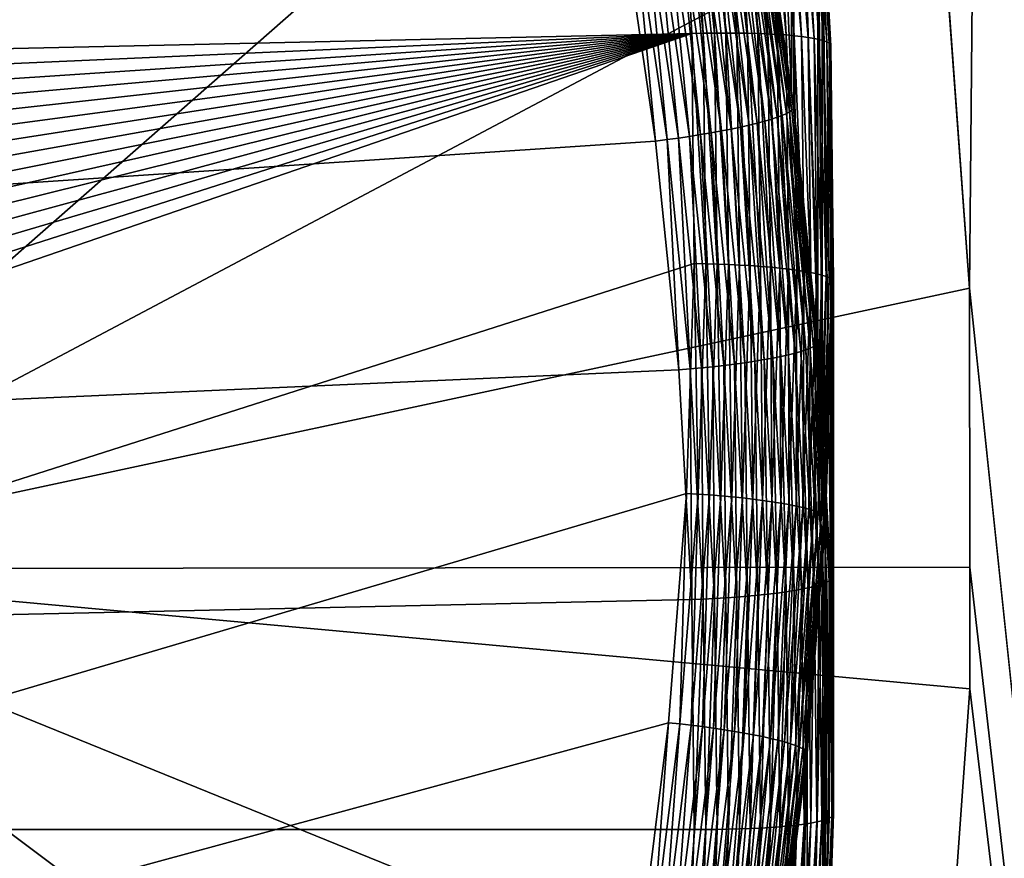
# Model space of a CAD drawing. Extents: x -24 to 24, y -160 to 24.
# Drawn here: x 10 to 12, y -130 to -128 of the extents above; entities that cross this region are included whole.
import ezdxf

# ---------------------------------------------------------------- set-up
doc = ezdxf.new("R2010")
doc.units = 0
doc.layers.add('L1', color=7, linetype='CONTINUOUS')
doc.layers.add('L2', color=7, linetype='CONTINUOUS')

msp = doc.modelspace()

# ---------------------------------------------------------------- linework, layer by layer
at = {"layer": 'L1', "color": 7}
for points in [[(-23.75, 0, 95), (-16.25, -159, 95), (23.75, 0, 95)], [(23.75, 0, 95), (-16.25, -159, 95), (16.25, -159, 95)], [(11.79194, -128.8689, 79.57751), (11.72915, -128.0096, 79.55819), (12.54102, -42.24981, 79.82279)], [(12.54109, -136, 79.82263), (11.79194, -128.8689, 79.57751), (12.54102, -42.24981, 79.82279)], [(11.6043, -127.1589, 79.5201), (8.9681, -129.4733, 79.23383), (8.9681, -126.4671, 79.17032)], [(11.72915, -128.0096, 79.55819), (8.9681, -129.4733, 79.23383), (11.6043, -127.1589, 79.5201)], [(11.72915, -128.0096, 79.55819), (11.79194, -128.8689, 79.57751), (8.9681, -129.4733, 79.23383)], [(8.9681, -129.4733, 79.23383), (11.79194, -128.8689, 79.57751), (11.79234, -129.4701, 79.57762)], [(11.79234, -129.4701, 79.57762), (11.79194, -128.8689, 79.57751), (12.54109, -136, 79.82263)], [(8.9681, -129.4733, 79.23383), (11.79234, -129.4701, 79.57762), (11.79252, -129.7317, 79.57767)], [(12.54109, -136, 79.82263), (11.79252, -129.7317, 79.57767), (11.79234, -129.4701, 79.57762)], [(11.73086, -130.5954, 79.55867), (11.60718, -131.4554, 79.52093), (8.9681, -129.4733, 79.23383)], [(11.73086, -130.5954, 79.55867), (8.9681, -129.4733, 79.23383), (11.79252, -129.7317, 79.57767)], [(8.9681, -132.4807, 79.1712), (8.9681, -129.4733, 79.23383), (11.60718, -131.4554, 79.52093)], [(12.54109, -136, 79.82263), (11.73086, -130.5954, 79.55867), (11.79252, -129.7317, 79.57767)]]:
    msp.add_3dface(points, dxfattribs=at)
at = {"layer": 'L2', "color": 7}
for points in [[(9.939319, -123.5682, 83.96534), (9.699484, -123.1338, 83.912), (-11.1993, -128.8159, 84.60967)], [(-11.1993, -128.8159, 84.60967), (10.15942, -124.0127, 84.01992), (9.939319, -123.5682, 83.96534)], [(-11.1993, -128.8159, 84.60967), (10.35935, -124.4666, 84.07564), (10.15942, -124.0127, 84.01992)], [(9.699484, -124.3525, 73.98654), (9.939319, -124.7869, 74.03988), (-11.1993, -130.0346, 74.68421)], [(10.53871, -124.9288, 84.1324), (10.35935, -124.4666, 84.07564), (-11.1993, -128.8159, 84.60967)], [(-11.1993, -130.0346, 74.68421), (9.939319, -124.7869, 74.03988), (10.15942, -125.2314, 74.09446)], [(-11.1993, -128.8159, 84.60967), (10.69715, -125.3985, 84.19007), (10.53871, -124.9288, 84.1324)], [(-11.1993, -130.0346, 74.68421), (10.15942, -125.2314, 74.09446), (10.35935, -125.6853, 74.15018)], [(-11.1993, -128.8159, 84.60967), (10.83435, -125.8748, 84.24854), (10.69715, -125.3985, 84.19007)], [(10.35935, -125.6853, 74.15018), (10.53871, -126.1475, 74.20694), (-11.1993, -130.0346, 74.68421)], [(10.95004, -126.3566, 84.30771), (10.83435, -125.8748, 84.24854), (-11.1993, -128.8159, 84.60967)], [(-11.1993, -130.0346, 74.68421), (10.53871, -126.1475, 74.20694), (10.69715, -126.6172, 74.26461)], [(-11.1993, -128.8159, 84.60967), (11.04399, -126.8431, 84.36744), (10.95004, -126.3566, 84.30771)], [(-11.1993, -130.0346, 74.68421), (10.69715, -126.6172, 74.26461), (10.83435, -127.0934, 74.32309)], [(11.40858, -127.2981, 84.12106), (11.40858, -128.4437, 74.79113), (11.33981, -126.8301, 84.0636)], [(11.33981, -126.8301, 84.0636), (11.40858, -128.4437, 74.79113), (11.33981, -127.9757, 74.73366)], [(-11.1993, -128.8159, 84.60967), (11.11601, -127.3332, 84.42762), (11.04399, -126.8431, 84.36744)], [(10.83435, -127.0934, 74.32309), (10.95004, -127.5753, 74.38225), (-11.1993, -130.0346, 74.68421)], [(11.41376, -127.3334, 84.12539), (11.41376, -128.4789, 74.79545), (11.40858, -127.2981, 84.12106)], [(11.40858, -127.2981, 84.12106), (11.41376, -128.4789, 74.79545), (11.40858, -128.4437, 74.79113)], [(11.16596, -127.826, 84.48814), (11.11601, -127.3332, 84.42762), (-11.1993, -128.8159, 84.60967)], [(11.46505, -127.8394, 84.18752), (11.46505, -128.985, 74.85759), (11.41376, -127.3334, 84.12539)], [(11.41376, -127.3334, 84.12539), (11.46505, -128.985, 74.85759), (11.41376, -128.4789, 74.79545)], [(10.95004, -127.5753, 74.38225), (11.04399, -128.0618, 74.44198), (-11.1993, -130.0346, 74.68421)], [(11.16596, -127.826, 84.48814), (-11.1993, -128.8159, 84.60967), (11.19375, -128.3206, 84.54886)], [(11.19066, -127.8243, 84.48688), (11.16596, -127.826, 84.48814), (11.21851, -128.3199, 84.54774)], [(11.16596, -127.826, 84.48814), (11.19375, -128.3206, 84.54886), (11.21851, -128.3199, 84.54774)], [(11.21519, -127.8227, 84.48361), (11.19066, -127.8243, 84.48688), (11.2431, -128.3195, 84.5446)], [(11.19066, -127.8243, 84.48688), (11.21851, -128.3199, 84.54774), (11.2431, -128.3195, 84.5446)], [(11.23938, -127.8215, 84.47833), (11.21519, -127.8227, 84.48361), (11.26735, -128.3193, 84.53945)], [(11.21519, -127.8227, 84.48361), (11.2431, -128.3195, 84.5446), (11.26735, -128.3193, 84.53945)], [(11.26308, -127.8205, 84.47108), (11.23938, -127.8215, 84.47833), (11.2911, -128.3194, 84.53233)], [(11.23938, -127.8215, 84.47833), (11.26735, -128.3193, 84.53945), (11.2911, -128.3194, 84.53233)], [(11.31419, -128.3197, 84.52329), (11.2861, -127.8198, 84.46191), (11.26308, -127.8205, 84.47108)], [(11.26308, -127.8205, 84.47108), (11.2911, -128.3194, 84.53233), (11.31419, -128.3197, 84.52329)], [(11.30831, -127.8194, 84.45089), (11.2861, -127.8198, 84.46191), (11.33645, -128.3203, 84.51239)], [(11.31419, -128.3197, 84.52329), (11.33645, -128.3203, 84.51239), (11.2861, -127.8198, 84.46191)], [(11.32955, -127.8193, 84.43809), (11.30831, -127.8194, 84.45089), (11.35774, -128.3211, 84.4997)], [(11.30831, -127.8194, 84.45089), (11.33645, -128.3203, 84.51239), (11.35774, -128.3211, 84.4997)], [(11.34967, -127.8195, 84.4236), (11.32955, -127.8193, 84.43809), (11.37791, -128.3222, 84.48532)], [(11.32955, -127.8193, 84.43809), (11.35774, -128.3211, 84.4997), (11.37791, -128.3222, 84.48532)], [(11.36853, -127.82, 84.40752), (11.34967, -127.8195, 84.4236), (11.39682, -128.3235, 84.46934)], [(11.34967, -127.8195, 84.4236), (11.37791, -128.3222, 84.48532), (11.39682, -128.3235, 84.46934)], [(11.38601, -127.8208, 84.38995), (11.36853, -127.82, 84.40752), (11.41434, -128.3251, 84.45187)], [(11.36853, -127.82, 84.40752), (11.39682, -128.3235, 84.46934), (11.41434, -128.3251, 84.45187)], [(11.38601, -127.8208, 84.38995), (11.41434, -128.3251, 84.45187), (11.43036, -128.3269, 84.43302)], [(11.40198, -127.8218, 84.37102), (11.38601, -127.8208, 84.38995), (11.43036, -128.3269, 84.43302)], [(11.41635, -127.8232, 84.35085), (11.40198, -127.8218, 84.37102), (11.44475, -128.3288, 84.41293)], [(11.40198, -127.8218, 84.37102), (11.43036, -128.3269, 84.43302), (11.44475, -128.3288, 84.41293)], [(11.429, -127.8248, 84.32958), (11.41635, -127.8232, 84.35085), (11.45744, -128.331, 84.39174)], [(11.41635, -127.8232, 84.35085), (11.44475, -128.3288, 84.41293), (11.45744, -128.331, 84.39174)], [(11.429, -127.8248, 84.32958), (11.45744, -128.331, 84.39174), (11.46832, -128.3334, 84.36958)], [(11.43986, -127.8267, 84.30737), (11.429, -127.8248, 84.32958), (11.46832, -128.3334, 84.36958)], [(11.44884, -127.8288, 84.28436), (11.43986, -127.8267, 84.30737), (11.47733, -128.3359, 84.34662)], [(11.43986, -127.8267, 84.30737), (11.46832, -128.3334, 84.36958), (11.47733, -128.3359, 84.34662)], [(11.4559, -127.8311, 84.26071), (11.44884, -127.8288, 84.28436), (11.4844, -128.3386, 84.32301)], [(11.44884, -127.8288, 84.28436), (11.47733, -128.3359, 84.34662), (11.4844, -128.3386, 84.32301)], [(11.46097, -127.8337, 84.23657), (11.4559, -127.8311, 84.26071), (11.48949, -128.3413, 84.2989)], [(11.4559, -127.8311, 84.26071), (11.4844, -128.3386, 84.32301), (11.48949, -128.3413, 84.2989)], [(11.46097, -127.8337, 84.23657), (11.48949, -128.3413, 84.2989), (11.49255, -128.3442, 84.27446)], [(11.46403, -127.8365, 84.21212), (11.46097, -127.8337, 84.23657), (11.49255, -128.3442, 84.27446)], [(11.46403, -127.8365, 84.21212), (11.49255, -128.3442, 84.27446), (11.47475, -128.0121, 84.20872)], [(11.47475, -128.0121, 84.20872), (11.47475, -129.1576, 74.87879), (11.46505, -127.8394, 84.18752)], [(11.46505, -127.8394, 84.18752), (11.47475, -129.1576, 74.87879), (11.46505, -128.985, 74.85759)], [(11.33076, -127.9862, 74.66075), (11.39763, -128.4928, 74.69901), (11.32378, -127.9902, 74.63731)], [(11.33577, -127.9824, 74.68473), (11.40465, -128.489, 74.7225), (11.33076, -127.9862, 74.66075)], [(11.40465, -128.489, 74.7225), (11.39763, -128.4928, 74.69901), (11.33076, -127.9862, 74.66075)], [(11.3388, -127.9789, 74.7091), (11.4097, -128.4855, 74.7465), (11.33577, -127.9824, 74.68473)], [(11.4097, -128.4855, 74.7465), (11.40465, -128.489, 74.7225), (11.33577, -127.9824, 74.68473)], [(11.3388, -127.9789, 74.7091), (11.33981, -127.9757, 74.73366), (11.41274, -128.4821, 74.77088)], [(11.41274, -128.4821, 74.77088), (11.4097, -128.4855, 74.7465), (11.3388, -127.9789, 74.7091)], [(11.33981, -127.9757, 74.73366), (11.40858, -128.4437, 74.79113), (11.41274, -128.4821, 74.77088)], [(11.27743, -128.0086, 74.55205), (11.33507, -128.5133, 74.59497), (11.26163, -128.0135, 74.5336)], [(11.29164, -128.0037, 74.57179), (11.35098, -128.5091, 74.6135), (11.27743, -128.0086, 74.55205)], [(11.35098, -128.5091, 74.6135), (11.33507, -128.5133, 74.59497), (11.27743, -128.0086, 74.55205)], [(11.30415, -127.9991, 74.59267), (11.36528, -128.5049, 74.63332), (11.29164, -128.0037, 74.57179)], [(11.36528, -128.5049, 74.63332), (11.35098, -128.5091, 74.6135), (11.29164, -128.0037, 74.57179)], [(11.31489, -127.9945, 74.61456), (11.37787, -128.5007, 74.65427), (11.30415, -127.9991, 74.59267)], [(11.37787, -128.5007, 74.65427), (11.36528, -128.5049, 74.63332), (11.30415, -127.9991, 74.59267)], [(11.32378, -127.9902, 74.63731), (11.38868, -128.4967, 74.67622), (11.31489, -127.9945, 74.61456)], [(11.38868, -128.4967, 74.67622), (11.37787, -128.5007, 74.65427), (11.31489, -127.9945, 74.61456)], [(11.39763, -128.4928, 74.69901), (11.38868, -128.4967, 74.67622), (11.32378, -127.9902, 74.63731)], [(11.20579, -128.0287, 74.48713), (11.25772, -128.5302, 74.53592), (11.18478, -128.0338, 74.47498)], [(11.22568, -128.0236, 74.50103), (11.27886, -128.526, 74.5482), (11.20579, -128.0287, 74.48713)], [(11.27886, -128.526, 74.5482), (11.25772, -128.5302, 74.53592), (11.20579, -128.0287, 74.48713)], [(11.24434, -128.0186, 74.51655), (11.29889, -128.5218, 74.5622), (11.22568, -128.0236, 74.50103)], [(11.29889, -128.5218, 74.5622), (11.27886, -128.526, 74.5482), (11.22568, -128.0236, 74.50103)], [(11.26163, -128.0135, 74.5336), (11.31767, -128.5176, 74.57782), (11.24434, -128.0186, 74.51655)], [(11.31767, -128.5176, 74.57782), (11.29889, -128.5218, 74.5622), (11.24434, -128.0186, 74.51655)], [(11.33507, -128.5133, 74.59497), (11.31767, -128.5176, 74.57782), (11.26163, -128.0135, 74.5336)], [(11.49358, -128.3472, 84.24988), (11.49358, -129.4928, 74.91994), (11.47475, -128.0121, 84.20872)], [(11.47475, -128.0121, 84.20872), (11.49358, -129.4928, 74.91994), (11.47475, -129.1576, 74.87879)], [(11.49255, -128.3442, 84.27446), (11.49358, -128.3472, 84.24988), (11.47475, -128.0121, 84.20872)], [(11.11661, -128.0485, 74.4496), (11.16502, -128.5454, 74.50549), (11.09268, -128.0531, 74.44504)], [(11.14004, -128.0437, 74.45614), (11.1891, -128.5419, 74.51017), (11.11661, -128.0485, 74.4496)], [(11.1891, -128.5419, 74.51017), (11.16502, -128.5454, 74.50549), (11.11661, -128.0485, 74.4496)], [(11.16282, -128.0388, 74.46461), (11.21269, -128.5381, 74.51684), (11.14004, -128.0437, 74.45614)], [(11.21269, -128.5381, 74.51684), (11.1891, -128.5419, 74.51017), (11.14004, -128.0437, 74.45614)], [(11.18478, -128.0338, 74.47498), (11.23561, -128.5342, 74.52545), (11.16282, -128.0388, 74.46461)], [(11.23561, -128.5342, 74.52545), (11.21269, -128.5381, 74.51684), (11.16282, -128.0388, 74.46461)], [(11.25772, -128.5302, 74.53592), (11.23561, -128.5342, 74.52545), (11.18478, -128.0338, 74.47498)], [(-11.1993, -130.0346, 74.68421), (11.04399, -128.0618, 74.44198), (11.11601, -128.5519, 74.50216)], [(11.06842, -128.0576, 74.44249), (11.11601, -128.5519, 74.50216), (11.04399, -128.0618, 74.44198)], [(11.09268, -128.0531, 74.44504), (11.1406, -128.5488, 74.50281), (11.06842, -128.0576, 74.44249)], [(11.1406, -128.5488, 74.50281), (11.11601, -128.5519, 74.50216), (11.06842, -128.0576, 74.44249)], [(11.16502, -128.5454, 74.50549), (11.1406, -128.5488, 74.50281), (11.09268, -128.0531, 74.44504)], [(11.19375, -128.3206, 84.54886), (-11.1993, -128.8159, 84.60967), (-11.18263, -129.311, 84.67046)], [(11.19375, -128.3206, 84.54886), (-11.18263, -129.311, 84.67046), (-11.14375, -129.8048, 84.73109)], [(-11.14375, -129.8048, 84.73109), (-11.08275, -130.2964, 84.79146), (11.19375, -128.3206, 84.54886)], [(11.19375, -128.3206, 84.54886), (-11.08275, -130.2964, 84.79146), (-10.99974, -130.7848, 84.85143)], [(-10.99974, -130.7848, 84.85143), (-10.8949, -131.2691, 84.91089), (11.19375, -128.3206, 84.54886)], [(11.19375, -128.3206, 84.54886), (-10.8949, -131.2691, 84.91089), (-10.76842, -131.7483, 84.96972)], [(11.19375, -128.3206, 84.54886), (-10.76842, -131.7483, 84.96972), (-10.62057, -132.2214, 85.02781)], [(-10.62057, -132.2214, 85.02781), (-10.45162, -132.6874, 85.08503), (11.19375, -128.3206, 84.54886)], [(11.19375, -128.3206, 84.54886), (-10.45162, -132.6874, 85.08503), (-10.26193, -133.1456, 85.14129)], [(11.19375, -128.3206, 84.54886), (-10.26193, -133.1456, 85.14129), (-10.05186, -133.5949, 85.19646)], [(-10.05186, -133.5949, 85.19646), (-9.82184, -134.0345, 85.25043), (11.19375, -128.3206, 84.54886)], [(11.19375, -128.3206, 84.54886), (-9.82184, -134.0345, 85.25043), (-9.572315, -134.4634, 85.30311)], [(11.19375, -128.3206, 84.54886), (-9.572315, -134.4634, 85.30311), (-9.303786, -134.8809, 85.35437)], [(-9.303786, -134.8809, 85.35437), (-9.016785, -135.2862, 85.40412), (11.19375, -128.3206, 84.54886)], [(-9.016785, -135.2862, 85.40412), (11.1993, -128.8159, 84.60967), (11.19375, -128.3206, 84.54886)], [(11.21851, -128.3199, 84.54774), (11.19375, -128.3206, 84.54886), (11.22408, -128.8163, 84.60869)], [(11.19375, -128.3206, 84.54886), (11.1993, -128.8159, 84.60967), (11.22408, -128.8163, 84.60869)], [(11.2431, -128.3195, 84.5446), (11.21851, -128.3199, 84.54774), (11.24868, -128.817, 84.60568)], [(11.21851, -128.3199, 84.54774), (11.22408, -128.8163, 84.60869), (11.24868, -128.817, 84.60568)], [(11.26735, -128.3193, 84.53945), (11.2431, -128.3195, 84.5446), (11.27295, -128.8178, 84.60066)], [(11.2431, -128.3195, 84.5446), (11.24868, -128.817, 84.60568), (11.27295, -128.8178, 84.60066)], [(11.2911, -128.3194, 84.53233), (11.26735, -128.3193, 84.53945), (11.29671, -128.819, 84.59368)], [(11.26735, -128.3193, 84.53945), (11.27295, -128.8178, 84.60066), (11.29671, -128.819, 84.59368)], [(11.2911, -128.3194, 84.53233), (11.29671, -128.819, 84.59368), (11.31981, -128.8203, 84.58476)], [(11.31419, -128.3197, 84.52329), (11.2911, -128.3194, 84.53233), (11.31981, -128.8203, 84.58476)], [(11.34208, -128.8219, 84.57398), (11.33645, -128.3203, 84.51239), (11.31419, -128.3197, 84.52329)], [(11.31419, -128.3197, 84.52329), (11.31981, -128.8203, 84.58476), (11.34208, -128.8219, 84.57398)], [(11.35774, -128.3211, 84.4997), (11.33645, -128.3203, 84.51239), (11.36338, -128.8237, 84.56142)], [(11.34208, -128.8219, 84.57398), (11.36338, -128.8237, 84.56142), (11.33645, -128.3203, 84.51239)], [(11.35774, -128.3211, 84.4997), (11.36338, -128.8237, 84.56142), (11.38356, -128.8257, 84.54714)], [(11.37791, -128.3222, 84.48532), (11.35774, -128.3211, 84.4997), (11.38356, -128.8257, 84.54714)], [(11.39682, -128.3235, 84.46934), (11.37791, -128.3222, 84.48532), (11.40248, -128.8278, 84.53126)], [(11.37791, -128.3222, 84.48532), (11.38356, -128.8257, 84.54714), (11.40248, -128.8278, 84.53126)], [(11.41434, -128.3251, 84.45187), (11.39682, -128.3235, 84.46934), (11.42001, -128.8301, 84.51388)], [(11.39682, -128.3235, 84.46934), (11.40248, -128.8278, 84.53126), (11.42001, -128.8301, 84.51388)], [(11.43036, -128.3269, 84.43302), (11.41434, -128.3251, 84.45187), (11.43603, -128.8326, 84.49512)], [(11.41434, -128.3251, 84.45187), (11.42001, -128.8301, 84.51388), (11.43603, -128.8326, 84.49512)], [(11.43036, -128.3269, 84.43302), (11.43603, -128.8326, 84.49512), (11.45044, -128.8353, 84.47511)], [(11.44475, -128.3288, 84.41293), (11.43036, -128.3269, 84.43302), (11.45044, -128.8353, 84.47511)], [(11.45744, -128.331, 84.39174), (11.44475, -128.3288, 84.41293), (11.46313, -128.838, 84.45399)], [(11.44475, -128.3288, 84.41293), (11.45044, -128.8353, 84.47511), (11.46313, -128.838, 84.45399)], [(11.46832, -128.3334, 84.36958), (11.45744, -128.331, 84.39174), (11.47402, -128.8408, 84.43189)], [(11.45744, -128.331, 84.39174), (11.46313, -128.838, 84.45399), (11.47402, -128.8408, 84.43189)], [(11.46832, -128.3334, 84.36958), (11.47402, -128.8408, 84.43189), (11.48303, -128.8437, 84.40898)], [(11.47733, -128.3359, 84.34662), (11.46832, -128.3334, 84.36958), (11.48303, -128.8437, 84.40898)], [(11.4844, -128.3386, 84.32301), (11.47733, -128.3359, 84.34662), (11.49011, -128.8467, 84.3854)], [(11.47733, -128.3359, 84.34662), (11.48303, -128.8437, 84.40898), (11.49011, -128.8467, 84.3854)], [(11.48949, -128.3413, 84.2989), (11.4844, -128.3386, 84.32301), (11.4952, -128.8497, 84.36132)], [(11.4844, -128.3386, 84.32301), (11.49011, -128.8467, 84.3854), (11.4952, -128.8497, 84.36132)], [(11.49255, -128.3442, 84.27446), (11.48949, -128.3413, 84.2989), (11.49826, -128.8528, 84.33691)], [(11.48949, -128.3413, 84.2989), (11.4952, -128.8497, 84.36132), (11.49826, -128.8528, 84.33691)], [(11.49826, -128.8528, 84.33691), (11.49786, -128.7287, 84.29671), (11.49255, -128.3442, 84.27446)], [(11.49255, -128.3442, 84.27446), (11.49786, -128.7287, 84.29671), (11.49358, -128.3472, 84.24988)], [(11.49786, -128.7287, 84.29671), (11.49786, -129.8742, 74.96677), (11.49358, -128.3472, 84.24988)], [(11.49358, -128.3472, 84.24988), (11.49786, -129.8742, 74.96677), (11.49358, -129.4928, 74.91994)], [(11.41274, -128.4821, 74.77088), (11.40858, -128.4437, 74.79113), (11.41376, -128.4789, 74.79545)], [(11.39763, -128.4928, 74.69901), (11.43986, -129.0016, 74.73822), (11.38868, -128.4967, 74.67622)], [(11.40465, -128.489, 74.7225), (11.44884, -128.9981, 74.76106), (11.39763, -128.4928, 74.69901)], [(11.44884, -128.9981, 74.76106), (11.43986, -129.0016, 74.73822), (11.39763, -128.4928, 74.69901)], [(11.4097, -128.4855, 74.7465), (11.4559, -128.9947, 74.78458), (11.40465, -128.489, 74.7225)], [(11.4559, -128.9947, 74.78458), (11.44884, -128.9981, 74.76106), (11.40465, -128.489, 74.7225)], [(11.41274, -128.4821, 74.77088), (11.46097, -128.9913, 74.80862), (11.4097, -128.4855, 74.7465)], [(11.46097, -128.9913, 74.80862), (11.4559, -128.9947, 74.78458), (11.4097, -128.4855, 74.7465)], [(11.41274, -128.4821, 74.77088), (11.41376, -128.4789, 74.79545), (11.46403, -128.9881, 74.83301)], [(11.46403, -128.9881, 74.83301), (11.46097, -128.9913, 74.80862), (11.41274, -128.4821, 74.77088)], [(11.41376, -128.4789, 74.79545), (11.46505, -128.985, 74.85759), (11.46403, -128.9881, 74.83301)], [(11.31767, -128.5176, 74.57782), (11.34967, -129.0228, 74.62371), (11.29889, -128.5218, 74.5622)], [(11.33507, -128.5133, 74.59497), (11.36853, -129.0194, 74.63944), (11.31767, -128.5176, 74.57782)], [(11.36853, -129.0194, 74.63944), (11.34967, -129.0228, 74.62371), (11.31767, -128.5176, 74.57782)], [(11.35098, -128.5091, 74.6135), (11.38601, -129.0159, 74.65667), (11.33507, -128.5133, 74.59497)], [(11.38601, -129.0159, 74.65667), (11.36853, -129.0194, 74.63944), (11.33507, -128.5133, 74.59497)], [(11.36528, -128.5049, 74.63332), (11.40198, -129.0123, 74.6753), (11.35098, -128.5091, 74.6135)], [(11.40198, -129.0123, 74.6753), (11.38601, -129.0159, 74.65667), (11.35098, -128.5091, 74.6135)], [(11.37787, -128.5007, 74.65427), (11.41635, -129.0088, 74.69519), (11.36528, -128.5049, 74.63332)], [(11.41635, -129.0088, 74.69519), (11.40198, -129.0123, 74.6753), (11.36528, -128.5049, 74.63332)], [(11.38868, -128.4967, 74.67622), (11.429, -129.0052, 74.71621), (11.37787, -128.5007, 74.65427)], [(11.429, -129.0052, 74.71621), (11.41635, -129.0088, 74.69519), (11.37787, -128.5007, 74.65427)], [(11.43986, -129.0016, 74.73822), (11.429, -129.0052, 74.71621), (11.38868, -128.4967, 74.67622)], [(11.21269, -128.5381, 74.51684), (11.23938, -129.0379, 74.57109), (11.1891, -128.5419, 74.51017)], [(11.23561, -128.5342, 74.52545), (11.26308, -129.0352, 74.57788), (11.21269, -128.5381, 74.51684)], [(11.26308, -129.0352, 74.57788), (11.23938, -129.0379, 74.57109), (11.21269, -128.5381, 74.51684)], [(11.25772, -128.5302, 74.53592), (11.2861, -129.0323, 74.58661), (11.23561, -128.5342, 74.52545)], [(11.2861, -129.0323, 74.58661), (11.26308, -129.0352, 74.57788), (11.23561, -128.5342, 74.52545)], [(11.27886, -128.526, 74.5482), (11.30831, -129.0293, 74.59721), (11.25772, -128.5302, 74.53592)], [(11.30831, -129.0293, 74.59721), (11.2861, -129.0323, 74.58661), (11.25772, -128.5302, 74.53592)], [(11.29889, -128.5218, 74.5622), (11.32955, -129.0261, 74.6096), (11.27886, -128.526, 74.5482)], [(11.32955, -129.0261, 74.6096), (11.30831, -129.0293, 74.59721), (11.27886, -128.526, 74.5482)], [(11.34967, -129.0228, 74.62371), (11.32955, -129.0261, 74.6096), (11.29889, -128.5218, 74.5622)], [(-11.1993, -130.0346, 74.68421), (11.11601, -128.5519, 74.50216), (11.16596, -129.0447, 74.56268)], [(11.1406, -128.5488, 74.50281), (11.16596, -129.0447, 74.56268), (11.11601, -128.5519, 74.50216)], [(11.16502, -128.5454, 74.50549), (11.19066, -129.0427, 74.56346), (11.1406, -128.5488, 74.50281)], [(11.19066, -129.0427, 74.56346), (11.16596, -129.0447, 74.56268), (11.1406, -128.5488, 74.50281)], [(11.1891, -128.5419, 74.51017), (11.21519, -129.0404, 74.56627), (11.16502, -128.5454, 74.50549)], [(11.21519, -129.0404, 74.56627), (11.19066, -129.0427, 74.56346), (11.16502, -128.5454, 74.50549)], [(11.23938, -129.0379, 74.57109), (11.21519, -129.0404, 74.56627), (11.1891, -128.5419, 74.51017)], [(11.49929, -128.8558, 84.31232), (11.49929, -130.0014, 74.98238), (11.49786, -128.7287, 84.29671)], [(11.49786, -128.7287, 84.29671), (11.49929, -130.0014, 74.98238), (11.49786, -129.8742, 74.96677)], [(11.49826, -128.8528, 84.33691), (11.49929, -128.8558, 84.31232), (11.49786, -128.7287, 84.29671)], [(-9.016785, -135.2862, 85.40412), (11.18263, -129.311, 84.67046), (11.1993, -128.8159, 84.60967)], [(11.18263, -129.311, 84.67046), (11.20736, -129.3125, 84.66961), (11.1993, -128.8159, 84.60967)], [(11.22408, -128.8163, 84.60869), (11.1993, -128.8159, 84.60967), (11.20736, -129.3125, 84.66961)], [(11.22408, -128.8163, 84.60869), (11.20736, -129.3125, 84.66961), (11.23193, -129.3142, 84.66674)], [(11.24868, -128.817, 84.60568), (11.22408, -128.8163, 84.60869), (11.23193, -129.3142, 84.66674)], [(11.24868, -128.817, 84.60568), (11.23193, -129.3142, 84.66674), (11.25616, -129.3162, 84.66185)], [(11.27295, -128.8178, 84.60066), (11.24868, -128.817, 84.60568), (11.25616, -129.3162, 84.66185)], [(11.27295, -128.8178, 84.60066), (11.25616, -129.3162, 84.66185), (11.27989, -129.3183, 84.65499)], [(11.29671, -128.819, 84.59368), (11.27295, -128.8178, 84.60066), (11.27989, -129.3183, 84.65499)], [(11.29671, -128.819, 84.59368), (11.27989, -129.3183, 84.65499), (11.30295, -129.3207, 84.6462)], [(11.31981, -128.8203, 84.58476), (11.29671, -128.819, 84.59368), (11.30295, -129.3207, 84.6462)], [(11.31981, -128.8203, 84.58476), (11.30295, -129.3207, 84.6462), (11.32519, -129.3233, 84.63554)], [(11.34208, -128.8219, 84.57398), (11.31981, -128.8203, 84.58476), (11.32519, -129.3233, 84.63554)], [(11.34208, -128.8219, 84.57398), (11.32519, -129.3233, 84.63554), (11.34646, -129.326, 84.62308)], [(11.34646, -129.326, 84.62308), (11.36338, -128.8237, 84.56142), (11.34208, -128.8219, 84.57398)], [(11.34646, -129.326, 84.62308), (11.36661, -129.3289, 84.60892), (11.36338, -128.8237, 84.56142)], [(11.38356, -128.8257, 84.54714), (11.36338, -128.8237, 84.56142), (11.36661, -129.3289, 84.60892)], [(11.38356, -128.8257, 84.54714), (11.36661, -129.3289, 84.60892), (11.3855, -129.3319, 84.59315)], [(11.40248, -128.8278, 84.53126), (11.38356, -128.8257, 84.54714), (11.3855, -129.3319, 84.59315)], [(11.40248, -128.8278, 84.53126), (11.3855, -129.3319, 84.59315), (11.403, -129.335, 84.57586)], [(11.42001, -128.8301, 84.51388), (11.40248, -128.8278, 84.53126), (11.403, -129.335, 84.57586)], [(11.42001, -128.8301, 84.51388), (11.403, -129.335, 84.57586), (11.419, -129.3381, 84.55719)], [(11.43603, -128.8326, 84.49512), (11.42001, -128.8301, 84.51388), (11.419, -129.3381, 84.55719)], [(11.43603, -128.8326, 84.49512), (11.419, -129.3381, 84.55719), (11.43339, -129.3414, 84.53726)], [(11.45044, -128.8353, 84.47511), (11.43603, -128.8326, 84.49512), (11.43339, -129.3414, 84.53726)], [(11.45044, -128.8353, 84.47511), (11.43339, -129.3414, 84.53726), (11.44606, -129.3447, 84.5162)], [(11.46313, -128.838, 84.45399), (11.45044, -128.8353, 84.47511), (11.44606, -129.3447, 84.5162)], [(11.46313, -128.838, 84.45399), (11.44606, -129.3447, 84.5162), (11.45694, -129.348, 84.49417)], [(11.47402, -128.8408, 84.43189), (11.46313, -128.838, 84.45399), (11.45694, -129.348, 84.49417)], [(11.47402, -128.8408, 84.43189), (11.45694, -129.348, 84.49417), (11.46593, -129.3513, 84.47131)], [(11.48303, -128.8437, 84.40898), (11.47402, -128.8408, 84.43189), (11.46593, -129.3513, 84.47131)], [(11.48303, -128.8437, 84.40898), (11.46593, -129.3513, 84.47131), (11.473, -129.3546, 84.44776)], [(11.49011, -128.8467, 84.3854), (11.48303, -128.8437, 84.40898), (11.473, -129.3546, 84.44776)], [(11.49011, -128.8467, 84.3854), (11.473, -129.3546, 84.44776), (11.47808, -129.3579, 84.42371)], [(11.4952, -128.8497, 84.36132), (11.49011, -128.8467, 84.3854), (11.47808, -129.3579, 84.42371)], [(11.4952, -128.8497, 84.36132), (11.47808, -129.3579, 84.42371), (11.48114, -129.361, 84.39931)], [(11.49826, -128.8528, 84.33691), (11.4952, -128.8497, 84.36132), (11.48114, -129.361, 84.39931)], [(11.49826, -128.8528, 84.33691), (11.48114, -129.361, 84.39931), (11.48216, -129.3641, 84.37473)], [(11.48216, -129.3641, 84.37473), (11.49929, -128.8558, 84.31232), (11.49826, -128.8528, 84.33691)], [(11.48216, -129.3641, 84.37473), (11.48216, -130.5097, 75.0448), (11.49929, -128.8558, 84.31232)], [(11.49929, -128.8558, 84.31232), (11.48216, -130.5097, 75.0448), (11.49929, -130.0014, 74.98238)], [(11.429, -129.0052, 74.71621), (11.44475, -129.5144, 74.75728), (11.41635, -129.0088, 74.69519)], [(11.43986, -129.0016, 74.73822), (11.45744, -129.5114, 74.77837), (11.429, -129.0052, 74.71621)], [(11.45744, -129.5114, 74.77837), (11.44475, -129.5144, 74.75728), (11.429, -129.0052, 74.71621)], [(11.44884, -128.9981, 74.76106), (11.46832, -129.5083, 74.80043), (11.43986, -129.0016, 74.73822)], [(11.46832, -129.5083, 74.80043), (11.45744, -129.5114, 74.77837), (11.43986, -129.0016, 74.73822)], [(11.4559, -128.9947, 74.78458), (11.47733, -129.5052, 74.82332), (11.44884, -128.9981, 74.76106)], [(11.47733, -129.5052, 74.82332), (11.46832, -129.5083, 74.80043), (11.44884, -128.9981, 74.76106)], [(11.46097, -128.9913, 74.80862), (11.4844, -129.5021, 74.84688), (11.4559, -128.9947, 74.78458)], [(11.4844, -129.5021, 74.84688), (11.47733, -129.5052, 74.82332), (11.4559, -128.9947, 74.78458)], [(11.46403, -128.9881, 74.83301), (11.48949, -129.499, 74.87094), (11.46097, -128.9913, 74.80862)], [(11.48949, -129.499, 74.87094), (11.4844, -129.5021, 74.84688), (11.46097, -128.9913, 74.80862)], [(11.46403, -128.9881, 74.83301), (11.46505, -128.985, 74.85759), (11.47475, -129.1576, 74.87879)], [(11.46403, -128.9881, 74.83301), (11.47475, -129.1576, 74.87879), (11.49255, -129.4958, 74.89535)], [(11.49255, -129.4958, 74.89535), (11.48949, -129.499, 74.87094), (11.46403, -128.9881, 74.83301)], [(11.32955, -129.0261, 74.6096), (11.33645, -129.5302, 74.65871), (11.30831, -129.0293, 74.59721)], [(11.34967, -129.0228, 74.62371), (11.35774, -129.5279, 74.67122), (11.32955, -129.0261, 74.6096)], [(11.35774, -129.5279, 74.67122), (11.33645, -129.5302, 74.65871), (11.32955, -129.0261, 74.6096)], [(11.36853, -129.0194, 74.63944), (11.37791, -129.5255, 74.68543), (11.34967, -129.0228, 74.62371)], [(11.37791, -129.5255, 74.68543), (11.35774, -129.5279, 74.67122), (11.34967, -129.0228, 74.62371)], [(11.38601, -129.0159, 74.65667), (11.39682, -129.5229, 74.70126), (11.36853, -129.0194, 74.63944)], [(11.39682, -129.5229, 74.70126), (11.37791, -129.5255, 74.68543), (11.36853, -129.0194, 74.63944)], [(11.40198, -129.0123, 74.6753), (11.41434, -129.5202, 74.71859), (11.38601, -129.0159, 74.65667)], [(11.41434, -129.5202, 74.71859), (11.39682, -129.5229, 74.70126), (11.38601, -129.0159, 74.65667)], [(11.41635, -129.0088, 74.69519), (11.43036, -129.5173, 74.73731), (11.40198, -129.0123, 74.6753)], [(11.43036, -129.5173, 74.73731), (11.41434, -129.5202, 74.71859), (11.40198, -129.0123, 74.6753)], [(11.44475, -129.5144, 74.75728), (11.43036, -129.5173, 74.73731), (11.41635, -129.0088, 74.69519)], [(11.16596, -129.0447, 74.56268), (11.19375, -129.5393, 74.6234), (-11.1993, -130.0346, 74.68421)], [(11.19066, -129.0427, 74.56346), (11.19375, -129.5393, 74.6234), (11.16596, -129.0447, 74.56268)], [(11.21519, -129.0404, 74.56627), (11.21851, -129.5384, 74.62431), (11.19066, -129.0427, 74.56346)], [(11.21851, -129.5384, 74.62431), (11.19375, -129.5393, 74.6234), (11.19066, -129.0427, 74.56346)], [(11.23938, -129.0379, 74.57109), (11.2431, -129.5372, 74.62726), (11.21519, -129.0404, 74.56627)], [(11.2431, -129.5372, 74.62726), (11.21851, -129.5384, 74.62431), (11.21519, -129.0404, 74.56627)], [(11.26308, -129.0352, 74.57788), (11.26735, -129.5357, 74.63221), (11.23938, -129.0379, 74.57109)], [(11.26735, -129.5357, 74.63221), (11.2431, -129.5372, 74.62726), (11.23938, -129.0379, 74.57109)], [(11.2861, -129.0323, 74.58661), (11.2911, -129.5341, 74.63913), (11.26308, -129.0352, 74.57788)], [(11.2911, -129.5341, 74.63913), (11.26735, -129.5357, 74.63221), (11.26308, -129.0352, 74.57788)], [(11.30831, -129.0293, 74.59721), (11.31419, -129.5322, 74.64799), (11.2861, -129.0323, 74.58661)], [(11.31419, -129.5322, 74.64799), (11.2911, -129.5341, 74.63913), (11.2861, -129.0323, 74.58661)], [(11.33645, -129.5302, 74.65871), (11.31419, -129.5322, 74.64799), (11.30831, -129.0293, 74.59721)], [(11.47475, -129.1576, 74.87879), (11.49358, -129.4928, 74.91994), (11.49255, -129.4958, 74.89535)], [(11.14375, -129.8048, 84.73109), (11.18263, -129.311, 84.67046), (-9.016785, -135.2862, 85.40412)], [(11.18263, -129.311, 84.67046), (11.14375, -129.8048, 84.73109), (11.1684, -129.8074, 84.73038)], [(11.1684, -129.8074, 84.73038), (11.20736, -129.3125, 84.66961), (11.18263, -129.311, 84.67046)], [(11.1684, -129.8074, 84.73038), (11.19288, -129.8102, 84.72764), (11.20736, -129.3125, 84.66961)], [(11.23193, -129.3142, 84.66674), (11.20736, -129.3125, 84.66961), (11.19288, -129.8102, 84.72764)], [(11.23193, -129.3142, 84.66674), (11.19288, -129.8102, 84.72764), (11.21703, -129.8132, 84.72288)], [(11.25616, -129.3162, 84.66185), (11.23193, -129.3142, 84.66674), (11.21703, -129.8132, 84.72288)], [(11.25616, -129.3162, 84.66185), (11.21703, -129.8132, 84.72288), (11.24067, -129.8164, 84.71615)], [(11.27989, -129.3183, 84.65499), (11.25616, -129.3162, 84.66185), (11.24067, -129.8164, 84.71615)], [(11.27989, -129.3183, 84.65499), (11.24067, -129.8164, 84.71615), (11.26365, -129.8198, 84.70748)], [(11.30295, -129.3207, 84.6462), (11.27989, -129.3183, 84.65499), (11.26365, -129.8198, 84.70748)], [(11.30295, -129.3207, 84.6462), (11.26365, -129.8198, 84.70748), (11.28582, -129.8234, 84.69695)], [(11.32519, -129.3233, 84.63554), (11.30295, -129.3207, 84.6462), (11.28582, -129.8234, 84.69695)], [(11.32519, -129.3233, 84.63554), (11.28582, -129.8234, 84.69695), (11.30701, -129.827, 84.68461)], [(11.34646, -129.326, 84.62308), (11.32519, -129.3233, 84.63554), (11.30701, -129.827, 84.68461)], [(11.34646, -129.326, 84.62308), (11.30701, -129.827, 84.68461), (11.32709, -129.8308, 84.67056)], [(11.32709, -129.8308, 84.67056), (11.36661, -129.3289, 84.60892), (11.34646, -129.326, 84.62308)], [(11.32709, -129.8308, 84.67056), (11.34592, -129.8346, 84.65488), (11.36661, -129.3289, 84.60892)], [(11.3855, -129.3319, 84.59315), (11.36661, -129.3289, 84.60892), (11.34592, -129.8346, 84.65488)], [(11.3855, -129.3319, 84.59315), (11.34592, -129.8346, 84.65488), (11.36336, -129.8385, 84.63769)], [(11.403, -129.335, 84.57586), (11.3855, -129.3319, 84.59315), (11.36336, -129.8385, 84.63769)], [(11.403, -129.335, 84.57586), (11.36336, -129.8385, 84.63769), (11.3793, -129.8424, 84.6191)], [(11.419, -129.3381, 84.55719), (11.403, -129.335, 84.57586), (11.3793, -129.8424, 84.6191)], [(11.419, -129.3381, 84.55719), (11.3793, -129.8424, 84.6191), (11.39364, -129.8463, 84.59926)], [(11.43339, -129.3414, 84.53726), (11.419, -129.3381, 84.55719), (11.39364, -129.8463, 84.59926)], [(11.43339, -129.3414, 84.53726), (11.39364, -129.8463, 84.59926), (11.40627, -129.8502, 84.57827)], [(11.44606, -129.3447, 84.5162), (11.43339, -129.3414, 84.53726), (11.40627, -129.8502, 84.57827)], [(11.44606, -129.3447, 84.5162), (11.40627, -129.8502, 84.57827), (11.4171, -129.854, 84.55629)], [(11.45694, -129.348, 84.49417), (11.44606, -129.3447, 84.5162), (11.4171, -129.854, 84.55629)], [(11.45694, -129.348, 84.49417), (11.4171, -129.854, 84.55629), (11.42607, -129.8577, 84.53348)], [(11.46593, -129.3513, 84.47131), (11.45694, -129.348, 84.49417), (11.42607, -129.8577, 84.53348)], [(11.46593, -129.3513, 84.47131), (11.42607, -129.8577, 84.53348), (11.43311, -129.8613, 84.50998)], [(11.473, -129.3546, 84.44776), (11.46593, -129.3513, 84.47131), (11.43311, -129.8613, 84.50998)], [(11.473, -129.3546, 84.44776), (11.43311, -129.8613, 84.50998), (11.43817, -129.8647, 84.48595)], [(11.47808, -129.3579, 84.42371), (11.473, -129.3546, 84.44776), (11.43817, -129.8647, 84.48595)], [(11.47808, -129.3579, 84.42371), (11.43817, -129.8647, 84.48595), (11.44123, -129.868, 84.46156)], [(11.48114, -129.361, 84.39931), (11.47808, -129.3579, 84.42371), (11.44123, -129.868, 84.46156)], [(11.48114, -129.361, 84.39931), (11.44123, -129.868, 84.46156), (11.47578, -129.4452, 84.38469)], [(11.48216, -129.3641, 84.37473), (11.48114, -129.361, 84.39931), (11.47578, -129.4452, 84.38469)], [(11.47578, -129.4452, 84.38469), (11.47578, -130.5908, 75.05476), (11.48216, -129.3641, 84.37473)], [(11.48216, -129.3641, 84.37473), (11.47578, -130.5908, 75.05476), (11.48216, -130.5097, 75.0448)], [(11.47578, -129.4452, 84.38469), (11.44123, -129.868, 84.46156), (11.44224, -129.8712, 84.43699)], [(11.44224, -129.8712, 84.43699), (11.44224, -131.0167, 75.10705), (11.47578, -129.4452, 84.38469)], [(11.47578, -129.4452, 84.38469), (11.44224, -131.0167, 75.10705), (11.47578, -130.5908, 75.05476)], [(11.49255, -129.4958, 74.89535), (11.49358, -129.4928, 74.91994), (11.49786, -129.8742, 74.96677)], [(11.45744, -129.5114, 74.77837), (11.45044, -130.0208, 74.81945), (11.44475, -129.5144, 74.75728)], [(11.46313, -130.0184, 74.84061), (11.45044, -130.0208, 74.81945), (11.45744, -129.5114, 74.77837)], [(11.46832, -129.5083, 74.80043), (11.46313, -130.0184, 74.84061), (11.45744, -129.5114, 74.77837)], [(11.47402, -130.0158, 74.86274), (11.46313, -130.0184, 74.84061), (11.46832, -129.5083, 74.80043)], [(11.47733, -129.5052, 74.82332), (11.47402, -130.0158, 74.86274), (11.46832, -129.5083, 74.80043)], [(11.48303, -130.013, 74.88568), (11.47402, -130.0158, 74.86274), (11.47733, -129.5052, 74.82332)], [(11.4844, -129.5021, 74.84688), (11.48303, -130.013, 74.88568), (11.47733, -129.5052, 74.82332)], [(11.49011, -130.0102, 74.90928), (11.48303, -130.013, 74.88568), (11.4844, -129.5021, 74.84688)], [(11.48949, -129.499, 74.87094), (11.49011, -130.0102, 74.90928), (11.4844, -129.5021, 74.84688)], [(11.49255, -129.4958, 74.89535), (11.4952, -130.0073, 74.93336), (11.48949, -129.499, 74.87094)], [(11.4952, -130.0073, 74.93336), (11.49011, -130.0102, 74.90928), (11.48949, -129.499, 74.87094)], [(11.49255, -129.4958, 74.89535), (11.49786, -129.8742, 74.96677), (11.49826, -130.0044, 74.9578)], [(11.49826, -130.0044, 74.9578), (11.4952, -130.0073, 74.93336), (11.49255, -129.4958, 74.89535)], [(11.2911, -129.5341, 74.63913), (11.27295, -130.0343, 74.69343), (11.26735, -129.5357, 74.63221)], [(11.29671, -130.0337, 74.70048), (11.27295, -130.0343, 74.69343), (11.2911, -129.5341, 74.63913)], [(11.31419, -129.5322, 74.64799), (11.29671, -130.0337, 74.70048), (11.2911, -129.5341, 74.63913)], [(11.31981, -130.0329, 74.70945), (11.29671, -130.0337, 74.70048), (11.31419, -129.5322, 74.64799)], [(11.33645, -129.5302, 74.65871), (11.31981, -130.0329, 74.70945), (11.31419, -129.5322, 74.64799)], [(11.34208, -130.0318, 74.72029), (11.31981, -130.0329, 74.70945), (11.33645, -129.5302, 74.65871)], [(11.35774, -129.5279, 74.67122), (11.34208, -130.0318, 74.72029), (11.33645, -129.5302, 74.65871)], [(11.36338, -130.0305, 74.73292), (11.34208, -130.0318, 74.72029), (11.35774, -129.5279, 74.67122)], [(11.37791, -129.5255, 74.68543), (11.36338, -130.0305, 74.73292), (11.35774, -129.5279, 74.67122)], [(11.38356, -130.0289, 74.74725), (11.36338, -130.0305, 74.73292), (11.37791, -129.5255, 74.68543)], [(11.39682, -129.5229, 74.70126), (11.38356, -130.0289, 74.74725), (11.37791, -129.5255, 74.68543)], [(11.40248, -130.0272, 74.76318), (11.38356, -130.0289, 74.74725), (11.39682, -129.5229, 74.70126)], [(11.41434, -129.5202, 74.71859), (11.40248, -130.0272, 74.76318), (11.39682, -129.5229, 74.70126)], [(11.42001, -130.0253, 74.78061), (11.40248, -130.0272, 74.76318), (11.41434, -129.5202, 74.71859)], [(11.43036, -129.5173, 74.73731), (11.42001, -130.0253, 74.78061), (11.41434, -129.5202, 74.71859)], [(11.43603, -130.0231, 74.79941), (11.42001, -130.0253, 74.78061), (11.43036, -129.5173, 74.73731)], [(11.44475, -129.5144, 74.75728), (11.43603, -130.0231, 74.79941), (11.43036, -129.5173, 74.73731)], [(11.45044, -130.0208, 74.81945), (11.43603, -130.0231, 74.79941), (11.44475, -129.5144, 74.75728)], [(-11.1993, -130.0346, 74.68421), (11.19375, -129.5393, 74.6234), (11.1993, -130.0346, 74.68421)], [(11.21851, -129.5384, 74.62431), (11.1993, -130.0346, 74.68421), (11.19375, -129.5393, 74.6234)], [(11.22408, -130.0348, 74.68526), (11.1993, -130.0346, 74.68421), (11.21851, -129.5384, 74.62431)], [(11.2431, -129.5372, 74.62726), (11.22408, -130.0348, 74.68526), (11.21851, -129.5384, 74.62431)], [(11.24868, -130.0347, 74.68834), (11.22408, -130.0348, 74.68526), (11.2431, -129.5372, 74.62726)], [(11.26735, -129.5357, 74.63221), (11.24868, -130.0347, 74.68834), (11.2431, -129.5372, 74.62726)], [(11.27295, -130.0343, 74.69343), (11.24868, -130.0347, 74.68834), (11.26735, -129.5357, 74.63221)], [(11.14375, -129.8048, 84.73109), (-9.016785, -135.2862, 85.40412), (11.08275, -130.2964, 84.79146)], [(11.14375, -129.8048, 84.73109), (11.08275, -130.2964, 84.79146), (11.10726, -130.3001, 84.79088)], [(11.1684, -129.8074, 84.73038), (11.14375, -129.8048, 84.73109), (11.10726, -130.3001, 84.79088)], [(11.1684, -129.8074, 84.73038), (11.10726, -130.3001, 84.79088), (11.13161, -130.304, 84.78826)], [(11.13161, -130.304, 84.78826), (11.19288, -129.8102, 84.72764), (11.1684, -129.8074, 84.73038)], [(11.13161, -130.304, 84.78826), (11.15562, -130.3081, 84.78364), (11.19288, -129.8102, 84.72764)], [(11.21703, -129.8132, 84.72288), (11.19288, -129.8102, 84.72764), (11.15562, -130.3081, 84.78364)], [(11.21703, -129.8132, 84.72288), (11.15562, -130.3081, 84.78364), (11.17914, -130.3123, 84.77703)], [(11.24067, -129.8164, 84.71615), (11.21703, -129.8132, 84.72288), (11.17914, -130.3123, 84.77703)], [(11.24067, -129.8164, 84.71615), (11.17914, -130.3123, 84.77703), (11.202, -130.3167, 84.7685)], [(11.26365, -129.8198, 84.70748), (11.24067, -129.8164, 84.71615), (11.202, -130.3167, 84.7685)], [(11.26365, -129.8198, 84.70748), (11.202, -130.3167, 84.7685), (11.22404, -130.3213, 84.75808)], [(11.28582, -129.8234, 84.69695), (11.26365, -129.8198, 84.70748), (11.22404, -130.3213, 84.75808)], [(11.28582, -129.8234, 84.69695), (11.22404, -130.3213, 84.75808), (11.24512, -130.3259, 84.74585)], [(11.30701, -129.827, 84.68461), (11.28582, -129.8234, 84.69695), (11.24512, -130.3259, 84.74585)], [(11.30701, -129.827, 84.68461), (11.24512, -130.3259, 84.74585), (11.26508, -130.3305, 84.73191)], [(11.32709, -129.8308, 84.67056), (11.30701, -129.827, 84.68461), (11.26508, -130.3305, 84.73191)], [(11.32709, -129.8308, 84.67056), (11.26508, -130.3305, 84.73191), (11.28381, -130.3352, 84.71633)], [(11.28381, -130.3352, 84.71633), (11.34592, -129.8346, 84.65488), (11.32709, -129.8308, 84.67056)], [(11.28381, -130.3352, 84.71633), (11.30116, -130.3398, 84.69924), (11.34592, -129.8346, 84.65488)], [(11.36336, -129.8385, 84.63769), (11.34592, -129.8346, 84.65488), (11.30116, -130.3398, 84.69924)], [(11.36336, -129.8385, 84.63769), (11.30116, -130.3398, 84.69924), (11.31701, -130.3444, 84.68074)], [(11.3793, -129.8424, 84.6191), (11.36336, -129.8385, 84.63769), (11.31701, -130.3444, 84.68074)], [(11.3793, -129.8424, 84.6191), (11.31701, -130.3444, 84.68074), (11.33127, -130.3489, 84.66097)], [(11.39364, -129.8463, 84.59926), (11.3793, -129.8424, 84.6191), (11.33127, -130.3489, 84.66097)], [(11.39364, -129.8463, 84.59926), (11.33127, -130.3489, 84.66097), (11.34383, -130.3534, 84.64006)], [(11.40627, -129.8502, 84.57827), (11.39364, -129.8463, 84.59926), (11.34383, -130.3534, 84.64006)], [(11.40627, -129.8502, 84.57827), (11.34383, -130.3534, 84.64006), (11.3546, -130.3576, 84.61814)], [(11.4171, -129.854, 84.55629), (11.40627, -129.8502, 84.57827), (11.3546, -130.3576, 84.61814)], [(11.4171, -129.854, 84.55629), (11.3546, -130.3576, 84.61814), (11.36352, -130.3617, 84.59537)], [(11.42607, -129.8577, 84.53348), (11.4171, -129.854, 84.55629), (11.36352, -130.3617, 84.59537)], [(11.42607, -129.8577, 84.53348), (11.36352, -130.3617, 84.59537), (11.37052, -130.3656, 84.57191)], [(11.43311, -129.8613, 84.50998), (11.42607, -129.8577, 84.53348), (11.37052, -130.3656, 84.57191)], [(11.43311, -129.8613, 84.50998), (11.37052, -130.3656, 84.57191), (11.37556, -130.3693, 84.54791)], [(11.43817, -129.8647, 84.48595), (11.43311, -129.8613, 84.50998), (11.37556, -130.3693, 84.54791)], [(11.43817, -129.8647, 84.48595), (11.37556, -130.3693, 84.54791), (11.37859, -130.3728, 84.52354)], [(11.44123, -129.868, 84.46156), (11.43817, -129.8647, 84.48595), (11.37859, -130.3728, 84.52354)], [(11.44123, -129.868, 84.46156), (11.37859, -130.3728, 84.52354), (11.40654, -130.1589, 84.47232)], [(11.40654, -130.1589, 84.47232), (11.44224, -129.8712, 84.43699), (11.44123, -129.868, 84.46156)], [(11.40654, -130.1589, 84.47232), (11.40654, -131.3045, 75.14238), (11.44224, -129.8712, 84.43699)], [(11.44224, -129.8712, 84.43699), (11.40654, -131.3045, 75.14238), (11.44224, -131.0167, 75.10705)], [(11.49826, -130.0044, 74.9578), (11.49786, -129.8742, 74.96677), (11.49929, -130.0014, 74.98238)], [(11.49826, -130.0044, 74.9578), (11.49929, -130.0014, 74.98238), (11.48114, -130.5126, 75.0202)], [(11.49929, -130.0014, 74.98238), (11.48216, -130.5097, 75.0448), (11.48114, -130.5126, 75.0202)], [(11.43339, -130.527, 74.88161), (11.419, -130.5286, 74.86147), (11.45044, -130.0208, 74.81945)], [(11.45044, -130.0208, 74.81945), (11.419, -130.5286, 74.86147), (11.43603, -130.0231, 74.79941)], [(11.44606, -130.5251, 74.90283), (11.43339, -130.527, 74.88161), (11.46313, -130.0184, 74.84061)], [(11.46313, -130.0184, 74.84061), (11.43339, -130.527, 74.88161), (11.45044, -130.0208, 74.81945)], [(11.45694, -130.523, 74.92501), (11.44606, -130.5251, 74.90283), (11.47402, -130.0158, 74.86274)], [(11.47402, -130.0158, 74.86274), (11.44606, -130.5251, 74.90283), (11.46313, -130.0184, 74.84061)], [(11.46593, -130.5206, 74.94801), (11.45694, -130.523, 74.92501), (11.48303, -130.013, 74.88568)], [(11.48303, -130.013, 74.88568), (11.45694, -130.523, 74.92501), (11.47402, -130.0158, 74.86274)], [(11.473, -130.5181, 74.97164), (11.46593, -130.5206, 74.94801), (11.49011, -130.0102, 74.90928)], [(11.49011, -130.0102, 74.90928), (11.46593, -130.5206, 74.94801), (11.48303, -130.013, 74.88568)], [(11.47808, -130.5155, 74.99576), (11.473, -130.5181, 74.97164), (11.4952, -130.0073, 74.93336)], [(11.4952, -130.0073, 74.93336), (11.473, -130.5181, 74.97164), (11.49011, -130.0102, 74.90928)], [(11.48114, -130.5126, 75.0202), (11.47808, -130.5155, 74.99576), (11.49826, -130.0044, 74.9578)], [(11.49826, -130.0044, 74.9578), (11.47808, -130.5155, 74.99576), (11.4952, -130.0073, 74.93336)], [(-11.1993, -130.0346, 74.68421), (11.1993, -130.0346, 74.68421), (11.18263, -130.5297, 74.745)], [(11.18263, -130.5297, 74.745), (11.14375, -131.0235, 74.80563), (-11.1993, -130.0346, 74.68421)], [(-11.1993, -130.0346, 74.68421), (11.14375, -131.0235, 74.80563), (11.08275, -131.5151, 74.866)], [(-11.1993, -130.0346, 74.68421), (11.08275, -131.5151, 74.866), (10.99974, -132.0035, 74.92597)], [(10.99974, -132.0035, 74.92597), (10.8949, -132.4878, 74.98543), (-11.1993, -130.0346, 74.68421)], [(-11.1993, -130.0346, 74.68421), (10.8949, -132.4878, 74.98543), (10.76842, -132.967, 75.04426)], [(-11.1993, -130.0346, 74.68421), (10.76842, -132.967, 75.04426), (10.62057, -133.44, 75.10235)], [(10.62057, -133.44, 75.10235), (-11.18263, -130.5297, 74.745), (-11.1993, -130.0346, 74.68421)], [(11.22408, -130.0348, 74.68526), (11.18263, -130.5297, 74.745), (11.1993, -130.0346, 74.68421)], [(11.20736, -130.5309, 74.74618), (11.18263, -130.5297, 74.745), (11.22408, -130.0348, 74.68526)], [(11.23193, -130.5319, 74.7494), (11.20736, -130.5309, 74.74618), (11.24868, -130.0347, 74.68834)], [(11.24868, -130.0347, 74.68834), (11.20736, -130.5309, 74.74618), (11.22408, -130.0348, 74.68526)], [(11.25616, -130.5326, 74.75461), (11.23193, -130.5319, 74.7494), (11.27295, -130.0343, 74.69343)], [(11.27295, -130.0343, 74.69343), (11.23193, -130.5319, 74.7494), (11.24868, -130.0347, 74.68834)], [(11.27989, -130.5331, 74.76179), (11.25616, -130.5326, 74.75461), (11.29671, -130.0337, 74.70048)], [(11.29671, -130.0337, 74.70048), (11.25616, -130.5326, 74.75461), (11.27295, -130.0343, 74.69343)], [(11.30295, -130.5332, 74.7709), (11.27989, -130.5331, 74.76179), (11.31981, -130.0329, 74.70945)], [(11.31981, -130.0329, 74.70945), (11.27989, -130.5331, 74.76179), (11.29671, -130.0337, 74.70048)], [(11.32519, -130.5331, 74.78186), (11.30295, -130.5332, 74.7709), (11.34208, -130.0318, 74.72029)], [(11.34208, -130.0318, 74.72029), (11.30295, -130.5332, 74.7709), (11.31981, -130.0329, 74.70945)], [(11.34646, -130.5328, 74.7946), (11.32519, -130.5331, 74.78186), (11.36338, -130.0305, 74.73292)], [(11.36338, -130.0305, 74.73292), (11.32519, -130.5331, 74.78186), (11.34208, -130.0318, 74.72029)], [(11.36661, -130.5321, 74.80904), (11.34646, -130.5328, 74.7946), (11.38356, -130.0289, 74.74725)], [(11.38356, -130.0289, 74.74725), (11.34646, -130.5328, 74.7946), (11.36338, -130.0305, 74.73292)], [(11.3855, -130.5312, 74.82507), (11.36661, -130.5321, 74.80904), (11.40248, -130.0272, 74.76318)], [(11.40248, -130.0272, 74.76318), (11.36661, -130.5321, 74.80904), (11.38356, -130.0289, 74.74725)], [(11.403, -130.5301, 74.84259), (11.3855, -130.5312, 74.82507), (11.42001, -130.0253, 74.78061)], [(11.42001, -130.0253, 74.78061), (11.3855, -130.5312, 74.82507), (11.40248, -130.0272, 74.76318)], [(11.419, -130.5286, 74.86147), (11.403, -130.5301, 74.84259), (11.43603, -130.0231, 74.79941)], [(11.43603, -130.0231, 74.79941), (11.403, -130.5301, 74.84259), (11.42001, -130.0253, 74.78061)]]:
    msp.add_3dface(points, dxfattribs=at)

doc.saveas('drawing.dxf')
